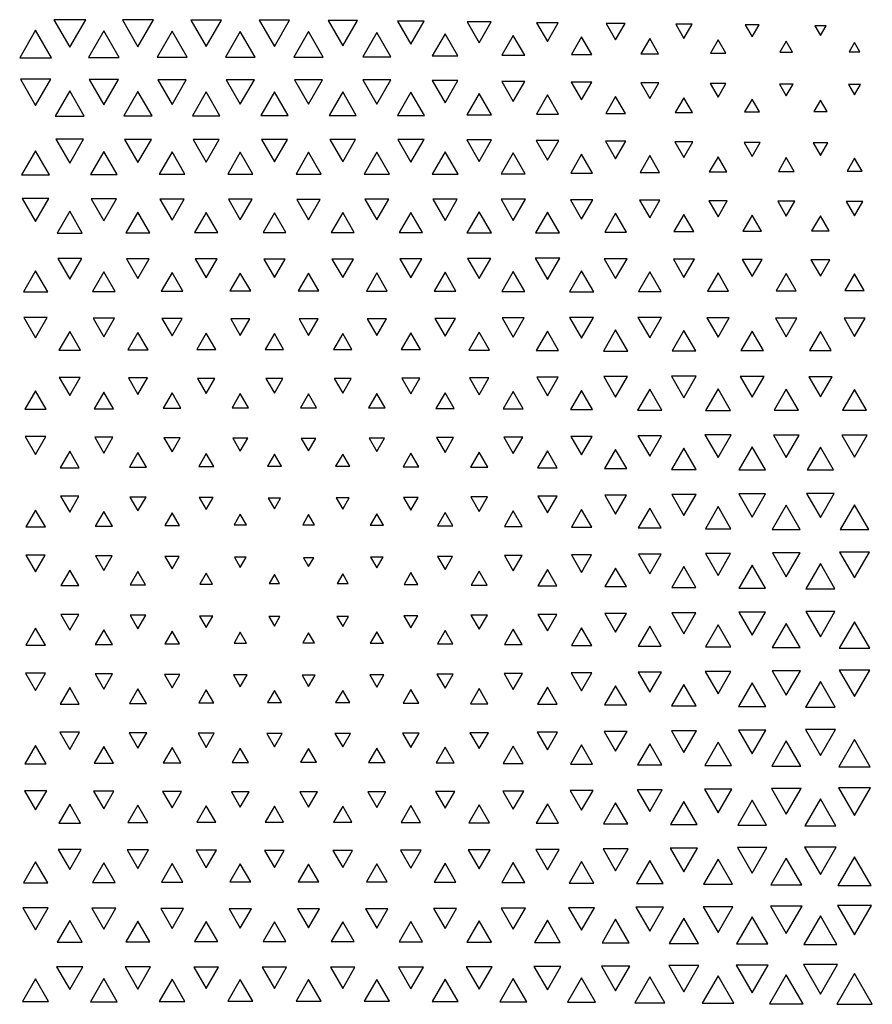
# Model space of a CAD drawing. Extents: x -515 to 505, y -506 to 797.
# Drawn here: x 379 to 504, y 362 to 506 of the extents above; entities that cross this region are included whole.
import ezdxf

# ---------------------------------------------------------------- set-up
doc = ezdxf.new("R2010")
doc.units = 0
doc.header["$MEASUREMENT"] = 0
doc.layers.add('DEFAULT', color=7, linetype='Continuous')

msp = doc.modelspace()

# ---------------------------------------------------------------- linework, layer by layer
at = {"layer": 'DEFAULT', "color": 5, "true_color": 0x0000ff}
for points in [[(383.62, 506.24), (385.96, 502.19), (388.3, 506.24)], [(393.68, 506.2), (395.96, 502.26), (398.24, 506.2)], [(403.73, 506.18), (405.96, 502.31), (408.19, 506.18)], [(413.74, 506.17), (415.96, 502.33), (418.18, 506.17)], [(423.81, 506.13), (425.96, 502.41), (428.11, 506.13)], [(434, 506.02), (435.96, 502.63), (437.92, 506.02)], [(444.19, 505.91), (445.96, 502.84), (447.73, 505.91)], [(454.38, 505.8), (455.96, 503.06), (457.54, 505.8)], [(464.57, 505.69), (465.96, 503.28), (467.35, 505.69)], [(474.76, 505.58), (475.96, 503.5), (477.16, 505.58)], [(484.94, 505.47), (485.96, 503.71), (486.98, 505.47)], [(495.13, 505.36), (495.96, 503.93), (496.79, 505.36)], [(380.96, 504.69), (378.63, 500.66), (383.29, 500.66)], [(390.96, 504.6), (388.71, 500.7), (393.21, 500.7)], [(400.96, 504.54), (398.76, 500.73), (403.16, 500.73)], [(410.96, 504.5), (408.79, 500.75), (413.13, 500.75)], [(420.96, 504.49), (418.8, 500.75), (423.12, 500.75)], [(430.96, 504.37), (428.91, 500.81), (433.01, 500.81)], [(440.96, 504.15), (439.09, 500.92), (442.83, 500.92)], [(450.96, 503.94), (449.28, 501.03), (452.64, 501.03)], [(460.96, 503.72), (459.47, 501.14), (462.45, 501.14)], [(470.96, 503.5), (469.66, 501.25), (472.26, 501.25)], [(480.96, 503.29), (479.84, 501.35), (482.08, 501.35)], [(490.96, 503.08), (490.03, 501.46), (491.89, 501.46)], [(500.96, 502.9), (500.18, 501.55), (501.74, 501.55)], [(378.73, 497.51), (380.96, 493.65), (383.19, 497.51)], [(388.81, 497.47), (390.96, 493.74), (393.11, 497.47)], [(398.87, 497.43), (400.96, 493.81), (403.05, 497.43)], [(408.9, 497.42), (410.96, 493.85), (413.02, 497.42)], [(418.91, 497.41), (420.96, 493.86), (423.01, 497.41)], [(428.89, 497.42), (430.96, 493.84), (433.03, 497.42)], [(439.08, 497.31), (440.96, 494.06), (442.84, 497.31)], [(449.27, 497.2), (450.96, 494.27), (452.65, 497.2)], [(459.45, 497.1), (460.96, 494.48), (462.47, 497.1)], [(469.63, 496.99), (470.96, 494.69), (472.29, 496.99)], [(479.81, 496.89), (480.96, 494.9), (482.11, 496.89)], [(489.97, 496.8), (490.96, 495.08), (491.95, 496.8)], [(500.07, 496.74), (500.96, 495.2), (501.85, 496.74)], [(385.96, 495.81), (383.82, 492.1), (388.1, 492.1)], [(395.96, 495.73), (393.89, 492.15), (398.03, 492.15)], [(405.96, 495.67), (403.94, 492.17), (407.98, 492.17)], [(415.96, 495.65), (413.96, 492.19), (417.96, 492.19)], [(425.96, 495.65), (423.96, 492.18), (427.96, 492.18)], [(435.96, 495.63), (433.98, 492.2), (437.94, 492.2)], [(445.96, 495.41), (444.16, 492.3), (447.76, 492.3)], [(455.96, 495.2), (454.35, 492.41), (457.57, 492.41)], [(465.96, 494.99), (464.53, 492.51), (467.39, 492.51)], [(475.96, 494.79), (474.7, 492.61), (477.22, 492.61)], [(485.96, 494.61), (484.86, 492.71), (487.06, 492.71)], [(495.96, 494.46), (494.99, 492.78), (496.93, 492.78)], [(383.92, 488.74), (385.96, 485.21), (388, 488.74)], [(393.99, 488.7), (395.96, 485.3), (397.93, 488.7)], [(404.05, 488.67), (405.96, 485.36), (407.87, 488.67)], [(414.07, 488.66), (415.96, 485.38), (417.85, 488.66)], [(424.07, 488.66), (425.96, 485.38), (427.85, 488.66)], [(434.03, 488.68), (435.96, 485.34), (437.89, 488.68)], [(444.13, 488.62), (445.96, 485.46), (447.79, 488.62)], [(454.31, 488.52), (455.96, 485.66), (457.61, 488.52)], [(464.48, 488.42), (465.96, 485.86), (467.44, 488.42)], [(474.65, 488.32), (475.96, 486.05), (477.27, 488.32)], [(484.79, 488.24), (485.96, 486.21), (487.13, 488.24)], [(494.89, 488.18), (495.96, 486.33), (497.03, 488.18)], [(380.96, 487.04), (378.92, 483.5), (383, 483.5)], [(390.96, 486.93), (389.01, 483.55), (392.91, 483.55)], [(400.96, 486.85), (399.08, 483.59), (402.84, 483.59)], [(410.96, 486.81), (409.12, 483.61), (412.8, 483.61)], [(420.96, 486.8), (419.13, 483.62), (422.79, 483.62)], [(430.96, 486.82), (429.11, 483.61), (432.81, 483.61)], [(440.96, 486.88), (439.06, 483.58), (442.86, 483.58)], [(450.96, 486.71), (449.2, 483.66), (452.72, 483.66)], [(460.96, 486.51), (459.37, 483.76), (462.55, 483.76)], [(470.96, 486.32), (469.54, 483.86), (472.38, 483.86)], [(480.96, 486.15), (479.68, 483.94), (482.24, 483.94)], [(490.96, 486.02), (489.8, 484.01), (492.12, 484.01)], [(500.96, 485.95), (499.86, 484.04), (502.06, 484.04)], [(379.01, 480.03), (380.96, 476.65), (382.91, 480.03)], [(389.11, 479.98), (390.96, 476.77), (392.81, 479.98)], [(399.18, 479.93), (400.96, 476.85), (402.74, 479.93)], [(409.22, 479.91), (410.96, 476.9), (412.7, 479.91)], [(419.24, 479.9), (420.96, 476.91), (422.68, 479.9)], [(429.21, 479.91), (430.96, 476.89), (432.71, 479.91)], [(439.16, 479.95), (440.96, 476.83), (442.76, 479.95)], [(449.16, 479.95), (450.96, 476.82), (452.76, 479.95)], [(459.32, 479.85), (460.96, 477.01), (462.6, 479.85)], [(469.47, 479.77), (470.96, 477.19), (472.45, 479.77)], [(479.6, 479.69), (480.96, 477.34), (482.32, 479.69)], [(489.7, 479.63), (490.96, 477.45), (492.22, 479.63)], [(499.75, 479.6), (500.96, 477.51), (502.17, 479.6)], [(385.96, 478.16), (384.11, 474.95), (387.81, 474.95)], [(395.96, 478.05), (394.2, 475), (397.72, 475)], [(405.96, 477.98), (404.26, 475.04), (407.66, 475.04)], [(415.96, 477.95), (414.29, 475.05), (417.63, 475.05)], [(425.96, 477.96), (424.28, 475.05), (427.64, 475.05)], [(435.96, 478), (434.24, 475.03), (437.68, 475.03)], [(445.96, 478.09), (444.17, 474.98), (447.75, 474.98)], [(455.96, 478.04), (454.21, 475.01), (457.71, 475.01)], [(465.96, 477.86), (464.36, 475.1), (467.56, 475.1)], [(475.96, 477.7), (474.5, 475.18), (477.42, 475.18)], [(485.96, 477.58), (484.61, 475.24), (487.31, 475.24)], [(495.96, 477.5), (494.68, 475.28), (497.24, 475.28)], [(384.2, 471.26), (385.96, 468.21), (387.72, 471.26)], [(394.3, 471.21), (395.96, 468.32), (397.62, 471.21)], [(404.36, 471.17), (405.96, 468.4), (407.56, 471.17)], [(414.4, 471.15), (415.96, 468.44), (417.52, 471.15)], [(424.39, 471.15), (425.96, 468.43), (427.53, 471.15)], [(434.34, 471.18), (435.96, 468.38), (437.58, 471.18)], [(444.26, 471.22), (445.96, 468.29), (447.65, 471.22)], [(454.16, 471.29), (455.96, 468.17), (457.76, 471.29)], [(464.29, 471.21), (465.96, 468.32), (467.63, 471.21)], [(474.42, 471.14), (475.96, 468.46), (477.5, 471.14)], [(484.51, 471.08), (485.96, 468.58), (487.41, 471.08)], [(494.57, 471.05), (495.96, 468.65), (497.35, 471.05)], [(380.96, 469.41), (379.18, 466.33), (382.74, 466.33)], [(390.96, 469.28), (389.3, 466.4), (392.62, 466.4)], [(400.96, 469.18), (399.38, 466.45), (402.54, 466.45)], [(410.96, 469.11), (409.44, 466.48), (412.48, 466.48)], [(420.96, 469.1), (419.45, 466.49), (422.47, 466.49)], [(430.96, 469.13), (429.43, 466.47), (432.49, 466.47)], [(440.96, 469.21), (439.36, 466.43), (442.56, 466.43)], [(450.96, 469.32), (449.26, 466.38), (452.66, 466.38)], [(460.96, 469.41), (459.18, 466.33), (462.74, 466.33)], [(470.96, 469.26), (469.31, 466.41), (472.61, 466.41)], [(480.96, 469.13), (479.42, 466.47), (482.5, 466.47)], [(490.96, 469.05), (489.5, 466.51), (492.42, 466.51)], [(500.96, 469.01), (499.53, 466.53), (502.39, 466.53)], [(379.26, 462.57), (380.96, 459.62), (382.66, 462.57)], [(389.38, 462.49), (390.96, 459.77), (392.54, 462.49)], [(399.48, 462.44), (400.96, 459.88), (402.44, 462.44)], [(409.55, 462.4), (410.96, 459.95), (412.37, 462.4)], [(419.56, 462.39), (420.96, 459.97), (422.36, 462.39)], [(429.53, 462.41), (430.96, 459.93), (432.39, 462.41)], [(439.45, 462.45), (440.96, 459.85), (442.47, 462.45)], [(449.34, 462.52), (450.96, 459.72), (452.57, 462.52)], [(459.21, 462.59), (460.96, 459.57), (462.71, 462.59)], [(469.23, 462.58), (470.96, 459.59), (472.69, 462.58)], [(479.33, 462.53), (480.96, 459.7), (482.59, 462.53)], [(489.39, 462.49), (490.96, 459.78), (492.53, 462.49)], [(499.42, 462.47), (500.96, 459.81), (502.5, 462.47)], [(385.96, 460.54), (384.36, 457.78), (387.55, 457.78)], [(395.96, 460.4), (394.48, 457.85), (397.44, 457.85)], [(445.96, 460.45), (444.45, 457.82), (447.47, 457.82)], [(455.96, 460.59), (454.32, 457.75), (457.6, 457.75)], [(465.96, 460.76), (464.17, 457.67), (467.75, 457.67)], [(475.96, 460.69), (474.23, 457.7), (477.69, 457.7)], [(485.96, 460.6), (484.31, 457.75), (487.61, 457.75)], [(495.96, 460.55), (494.36, 457.77), (497.56, 457.77)], [(405.96, 460.3), (404.57, 457.9), (407.35, 457.9)], [(415.96, 460.25), (414.61, 457.92), (417.3, 457.92)], [(425.96, 460.26), (424.61, 457.92), (427.31, 457.92)], [(435.96, 460.33), (434.55, 457.88), (437.37, 457.88)], [(384.44, 453.8), (385.96, 451.17), (387.48, 453.8)], [(394.57, 453.73), (395.96, 451.32), (397.35, 453.73)], [(404.67, 453.67), (405.96, 451.44), (407.25, 453.67)], [(414.72, 453.64), (415.96, 451.5), (417.2, 453.64)], [(424.71, 453.64), (425.96, 451.48), (427.21, 453.64)], [(434.64, 453.69), (435.96, 451.4), (437.28, 453.69)], [(444.53, 453.75), (445.96, 451.27), (447.39, 453.75)], [(454.39, 453.83), (455.96, 451.11), (457.53, 453.83)], [(464.24, 453.92), (465.96, 450.93), (467.68, 453.92)], [(474.14, 453.98), (475.96, 450.82), (477.78, 453.98)], [(484.21, 453.94), (485.96, 450.9), (487.71, 453.94)], [(494.25, 453.91), (495.96, 450.95), (497.67, 453.91)], [(380.96, 451.84), (379.4, 449.14), (382.52, 449.14)], [(450.96, 451.73), (449.5, 449.19), (452.42, 449.19)], [(460.96, 451.9), (459.35, 449.11), (462.57, 449.11)], [(470.96, 452.09), (469.18, 449.01), (472.74, 449.01)], [(480.96, 452.15), (479.13, 448.98), (482.79, 448.98)], [(490.96, 452.09), (489.18, 449.01), (492.74, 449.01)], [(500.96, 452.06), (499.21, 449.03), (502.71, 449.03)], [(390.96, 451.67), (389.55, 449.22), (392.37, 449.22)], [(400.96, 451.53), (399.67, 449.29), (402.25, 449.29)], [(410.96, 451.43), (409.76, 449.34), (412.16, 449.34)], [(420.96, 451.4), (419.78, 449.36), (422.14, 449.36)], [(430.96, 451.45), (429.73, 449.33), (432.19, 449.33)], [(440.96, 451.57), (439.63, 449.27), (442.29, 449.27)], [(379.45, 445.13), (380.96, 442.53), (382.46, 445.13)], [(389.62, 445.04), (390.96, 442.71), (392.3, 445.04)], [(399.76, 444.96), (400.96, 442.88), (402.16, 444.96)], [(409.86, 444.9), (410.96, 442.99), (412.06, 444.9)], [(419.89, 444.88), (420.96, 443.03), (422.03, 444.88)], [(429.83, 444.92), (430.96, 442.96), (432.09, 444.92)], [(439.71, 444.98), (440.96, 442.82), (442.21, 444.98)], [(449.56, 445.07), (450.96, 442.65), (452.36, 445.07)], [(459.4, 445.17), (460.96, 442.46), (462.52, 445.17)], [(469.22, 445.27), (470.96, 442.26), (472.69, 445.27)], [(479.05, 445.37), (480.96, 442.06), (482.87, 445.37)], [(489.08, 445.35), (490.96, 442.09), (492.84, 445.35)], [(499.1, 445.34), (500.96, 442.11), (502.82, 445.34)], [(455.96, 443.06), (454.51, 440.54), (457.41, 440.54)], [(465.96, 443.26), (464.33, 440.44), (467.59, 440.44)], [(475.96, 443.46), (474.15, 440.33), (477.77, 440.33)], [(485.96, 443.64), (484, 440.25), (487.92, 440.25)], [(495.96, 443.6), (494.04, 440.27), (497.88, 440.27)], [(385.96, 442.99), (384.56, 440.57), (387.36, 440.57)], [(395.96, 442.8), (394.72, 440.66), (397.2, 440.66)], [(405.96, 442.65), (404.86, 440.74), (407.06, 440.74)], [(415.96, 442.56), (414.94, 440.79), (416.98, 440.79)], [(425.96, 442.58), (424.92, 440.78), (427, 440.78)], [(435.96, 442.7), (434.82, 440.72), (437.1, 440.72)], [(445.96, 442.87), (444.67, 440.63), (447.25, 440.63)], [(384.61, 436.39), (385.96, 434.04), (387.31, 436.39)], [(394.78, 436.28), (395.96, 434.24), (397.14, 436.28)], [(404.94, 436.19), (405.96, 434.43), (406.98, 436.19)], [(415.05, 436.13), (415.96, 434.55), (416.87, 436.13)], [(425.02, 436.15), (425.96, 434.52), (426.9, 436.15)], [(434.89, 436.22), (435.96, 434.37), (437.03, 436.22)], [(444.72, 436.32), (445.96, 434.18), (447.2, 436.32)], [(454.55, 436.42), (455.96, 433.97), (457.37, 436.42)], [(464.36, 436.53), (465.96, 433.76), (467.56, 436.53)], [(474.18, 436.63), (475.96, 433.55), (477.74, 436.63)], [(484, 436.74), (485.96, 433.34), (487.92, 436.74)], [(493.93, 436.78), (495.96, 433.26), (497.99, 436.78)], [(380.96, 434.37), (379.53, 431.89), (382.39, 431.89)], [(460.96, 434.44), (459.47, 431.86), (462.45, 431.86)], [(470.96, 434.65), (469.28, 431.75), (472.64, 431.75)], [(480.96, 434.87), (479.1, 431.64), (482.82, 431.64)], [(490.96, 435.08), (488.91, 431.53), (493.01, 431.53)], [(500.96, 435.12), (498.88, 431.52), (503.04, 431.52)], [(390.96, 434.16), (389.71, 432), (392.21, 432)], [(400.96, 433.95), (399.89, 432.1), (402.03, 432.1)], [(410.96, 433.77), (410.05, 432.19), (411.87, 432.19)], [(420.96, 433.7), (420.11, 432.22), (421.81, 432.22)], [(430.96, 433.83), (430, 432.16), (431.92, 432.16)], [(440.96, 434.02), (439.83, 432.07), (442.09, 432.07)], [(450.96, 434.23), (449.65, 431.96), (452.27, 431.96)], [(379.55, 427.76), (380.96, 425.31), (382.37, 427.76)], [(389.74, 427.65), (390.96, 425.53), (392.18, 427.65)], [(399.92, 427.54), (400.96, 425.75), (402, 427.54)], [(410.11, 427.44), (410.96, 425.96), (411.81, 427.44)], [(420.21, 427.38), (420.96, 426.08), (421.71, 427.38)], [(430.05, 427.47), (430.96, 425.89), (431.87, 427.47)], [(439.86, 427.58), (440.96, 425.67), (442.06, 427.58)], [(449.67, 427.69), (450.96, 425.46), (452.25, 427.69)], [(459.48, 427.8), (460.96, 425.24), (462.44, 427.8)], [(469.3, 427.9), (470.96, 425.02), (472.62, 427.9)], [(479.11, 428.01), (480.96, 424.8), (482.81, 428.01)], [(488.92, 428.12), (490.96, 424.59), (493, 428.12)], [(498.77, 428.21), (500.96, 424.42), (503.15, 428.21)], [(465.96, 425.87), (464.39, 423.15), (467.53, 423.15)], [(475.96, 426.09), (474.2, 423.04), (477.72, 423.04)], [(485.96, 426.3), (484.01, 422.93), (487.91, 422.93)], [(495.96, 426.52), (493.83, 422.82), (498.09, 422.82)], [(385.96, 425.58), (384.64, 423.3), (387.28, 423.3)], [(395.96, 425.36), (394.83, 423.41), (397.09, 423.41)], [(405.96, 425.14), (405.02, 423.52), (406.9, 423.52)], [(415.96, 424.92), (415.21, 423.62), (416.71, 423.62)], [(425.96, 425), (425.15, 423.59), (426.77, 423.59)], [(435.96, 425.21), (434.96, 423.48), (436.96, 423.48)], [(445.96, 425.43), (444.77, 423.37), (447.15, 423.37)], [(455.96, 425.65), (454.58, 423.26), (457.34, 423.26)], [(384.64, 419.05), (385.96, 416.75), (387.28, 419.05)], [(394.82, 418.94), (395.96, 416.97), (397.1, 418.94)], [(405, 418.84), (405.96, 417.17), (406.92, 418.84)], [(415.15, 418.75), (415.96, 417.35), (416.77, 418.75)], [(425.11, 418.78), (425.96, 417.3), (426.81, 418.78)], [(434.94, 418.87), (435.96, 417.11), (436.98, 418.87)], [(444.76, 418.98), (445.96, 416.9), (447.16, 418.98)], [(454.57, 419.08), (455.96, 416.68), (457.35, 419.08)], [(464.39, 419.19), (465.96, 416.47), (467.53, 419.19)], [(474.2, 419.3), (475.96, 416.25), (477.72, 419.3)], [(484.01, 419.41), (485.96, 416.03), (487.91, 419.41)], [(493.82, 419.52), (495.96, 415.81), (498.1, 419.52)], [(380.96, 417.05), (379.53, 414.57), (382.39, 414.57)], [(460.96, 417.12), (459.47, 414.54), (462.45, 414.54)], [(470.96, 417.33), (469.28, 414.43), (472.64, 414.43)], [(480.96, 417.55), (479.1, 414.32), (482.82, 414.32)], [(490.96, 417.76), (488.91, 414.21), (493.01, 414.21)], [(500.96, 417.98), (498.72, 414.11), (503.2, 414.11)], [(390.96, 416.83), (389.71, 414.68), (392.21, 414.68)], [(400.96, 416.63), (399.89, 414.78), (402.03, 414.78)], [(410.96, 416.45), (410.05, 414.87), (411.87, 414.87)], [(420.96, 416.38), (420.11, 414.9), (421.81, 414.9)], [(430.96, 416.51), (430, 414.84), (431.92, 414.84)], [(440.96, 416.7), (439.83, 414.75), (442.09, 414.75)], [(450.96, 416.91), (449.65, 414.64), (452.27, 414.64)], [(379.5, 410.47), (380.96, 407.94), (382.42, 410.47)], [(389.67, 410.37), (390.96, 408.14), (392.25, 410.37)], [(399.83, 410.27), (400.96, 408.32), (402.09, 410.27)], [(409.96, 410.2), (410.96, 408.47), (411.96, 410.2)], [(420, 410.18), (420.96, 408.52), (421.92, 410.18)], [(429.92, 410.22), (430.96, 408.43), (432, 410.22)], [(439.78, 410.3), (440.96, 408.26), (442.14, 410.3)], [(449.62, 410.4), (450.96, 408.07), (452.3, 410.4)], [(459.44, 410.5), (460.96, 407.87), (462.48, 410.5)], [(469.26, 410.6), (470.96, 407.66), (472.66, 410.6)], [(479.08, 410.71), (480.96, 407.45), (482.84, 410.71)], [(488.89, 410.82), (490.96, 407.24), (493.03, 410.82)], [(498.71, 410.92), (500.96, 407.02), (503.21, 410.92)], [(455.96, 408.41), (454.51, 405.9), (457.41, 405.9)], [(465.96, 408.61), (464.33, 405.8), (467.59, 405.8)], [(475.96, 408.82), (474.15, 405.69), (477.77, 405.69)], [(485.96, 409.03), (483.97, 405.59), (487.95, 405.59)], [(495.96, 409.24), (493.79, 405.48), (498.13, 405.48)], [(385.96, 408.35), (384.56, 405.93), (387.35, 405.93)], [(395.96, 408.16), (394.73, 406.02), (397.19, 406.02)], [(405.96, 408), (404.86, 406.1), (407.06, 406.1)], [(415.96, 407.91), (414.94, 406.15), (416.98, 406.15)], [(425.96, 407.93), (424.92, 406.14), (427, 406.14)], [(435.96, 408.05), (434.82, 406.08), (437.1, 406.08)], [(445.96, 408.22), (444.67, 405.99), (447.25, 405.99)], [(384.51, 401.8), (385.96, 399.29), (387.41, 401.8)], [(394.65, 401.72), (395.96, 399.46), (397.27, 401.72)], [(404.77, 401.65), (405.96, 399.59), (407.15, 401.65)], [(414.83, 401.61), (415.96, 399.66), (417.09, 401.61)], [(424.82, 401.62), (425.96, 399.65), (427.1, 401.62)], [(434.74, 401.67), (435.96, 399.55), (437.18, 401.67)], [(444.61, 401.74), (445.96, 399.4), (447.31, 401.74)], [(454.46, 401.83), (455.96, 399.23), (457.46, 401.83)], [(464.29, 401.93), (465.96, 399.04), (467.63, 401.93)], [(474.12, 402.03), (475.96, 398.84), (477.8, 402.03)], [(483.94, 402.13), (485.96, 398.63), (487.98, 402.13)], [(493.76, 402.23), (495.96, 398.42), (498.16, 402.23)], [(380.96, 399.88), (379.4, 397.18), (382.52, 397.18)], [(450.96, 399.76), (449.5, 397.23), (452.42, 397.23)], [(460.96, 399.94), (459.35, 397.14), (462.57, 397.14)], [(470.96, 400.13), (469.18, 397.05), (472.74, 397.05)], [(480.96, 400.33), (479.01, 396.95), (482.91, 396.95)], [(490.96, 400.53), (488.83, 396.85), (493.09, 396.85)], [(500.96, 400.74), (498.66, 396.75), (503.26, 396.75)], [(390.96, 399.71), (389.55, 397.26), (392.37, 397.26)], [(400.96, 399.56), (399.67, 397.33), (402.25, 397.33)], [(410.96, 399.46), (409.76, 397.38), (412.16, 397.38)], [(420.96, 399.44), (419.78, 397.4), (422.14, 397.4)], [(430.96, 399.49), (429.74, 397.37), (432.18, 397.37)], [(440.96, 399.61), (439.64, 397.31), (442.28, 397.31)], [(379.33, 393.24), (380.96, 390.43), (382.59, 393.24)], [(389.47, 393.16), (390.96, 390.58), (392.45, 393.16)], [(399.58, 393.1), (400.96, 390.71), (402.34, 393.1)], [(409.65, 393.06), (410.96, 390.8), (412.27, 393.06)], [(419.67, 393.05), (420.96, 390.82), (422.25, 393.05)], [(429.64, 393.07), (430.96, 390.77), (432.28, 393.07)], [(439.55, 393.12), (440.96, 390.67), (442.37, 393.12)], [(449.43, 393.19), (450.96, 390.53), (452.49, 393.19)], [(459.28, 393.27), (460.96, 390.37), (462.64, 393.27)], [(469.13, 393.36), (470.96, 390.19), (472.79, 393.36)], [(478.96, 393.46), (480.96, 390), (482.96, 393.46)], [(488.79, 393.55), (490.96, 389.8), (493.13, 393.55)], [(498.62, 393.65), (500.96, 389.6), (503.3, 393.65)], [(385.96, 391.26), (384.37, 388.5), (387.55, 388.5)], [(395.96, 391.12), (394.49, 388.57), (397.43, 388.57)], [(445.96, 391.16), (444.45, 388.54), (447.47, 388.54)], [(455.96, 391.31), (454.32, 388.47), (457.6, 388.47)], [(465.96, 391.48), (464.18, 388.39), (467.74, 388.39)], [(475.96, 391.66), (474.02, 388.3), (477.9, 388.3)], [(485.96, 391.85), (483.86, 388.2), (488.06, 388.2)], [(495.96, 392.04), (493.69, 388.1), (498.23, 388.1)], [(405.96, 391.02), (404.57, 388.62), (407.35, 388.62)], [(415.96, 390.97), (414.62, 388.64), (417.3, 388.64)], [(425.96, 390.98), (424.61, 388.64), (427.31, 388.64)], [(435.96, 391.05), (434.55, 388.6), (437.37, 388.6)], [(384.29, 384.61), (385.96, 381.71), (387.63, 384.61)], [(394.39, 384.55), (395.96, 381.83), (397.53, 384.55)], [(404.47, 384.5), (405.96, 381.92), (407.45, 384.5)], [(414.51, 384.48), (415.96, 381.97), (417.41, 384.48)], [(424.5, 384.48), (425.96, 381.96), (427.42, 384.48)], [(434.45, 384.52), (435.96, 381.9), (437.47, 384.52)], [(444.36, 384.57), (445.96, 381.8), (447.56, 384.57)], [(454.24, 384.63), (455.96, 381.66), (457.68, 384.63)], [(464.11, 384.71), (465.96, 381.5), (467.81, 384.71)], [(473.96, 384.8), (475.96, 381.33), (477.96, 384.8)], [(483.8, 384.89), (485.96, 381.15), (488.12, 384.89)], [(493.64, 384.98), (495.96, 380.96), (498.28, 384.98)], [(380.96, 382.81), (379.18, 379.73), (382.74, 379.73)], [(390.96, 382.68), (389.3, 379.8), (392.62, 379.8)], [(400.96, 382.57), (399.39, 379.85), (402.53, 379.85)], [(410.96, 382.51), (409.44, 379.88), (412.48, 379.88)], [(420.96, 382.49), (419.46, 379.89), (422.46, 379.89)], [(430.96, 382.53), (429.43, 379.87), (432.49, 379.87)], [(440.96, 382.6), (439.36, 379.83), (442.56, 379.83)], [(450.96, 382.72), (449.26, 379.78), (452.66, 379.78)], [(460.96, 382.86), (459.14, 379.7), (462.78, 379.7)], [(470.96, 383.02), (469, 379.62), (472.92, 379.62)], [(480.96, 383.19), (478.85, 379.54), (483.07, 379.54)], [(490.96, 383.37), (488.69, 379.45), (493.23, 379.45)], [(500.96, 383.56), (498.53, 379.35), (503.39, 379.35)], [(379.1, 376.06), (380.96, 372.83), (382.82, 376.06)], [(389.2, 376), (390.96, 372.96), (392.72, 376)], [(399.29, 375.95), (400.96, 373.05), (402.63, 375.95)], [(409.33, 375.92), (410.96, 373.11), (412.59, 375.92)], [(419.35, 375.91), (420.96, 373.12), (422.57, 375.91)], [(429.32, 375.93), (430.96, 373.09), (432.6, 375.93)], [(439.26, 375.96), (440.96, 373.02), (442.66, 375.96)], [(449.17, 376.01), (450.96, 372.92), (452.75, 376.01)], [(459.06, 376.08), (460.96, 372.79), (462.86, 376.08)], [(468.93, 376.16), (470.96, 372.64), (472.99, 376.16)], [(478.79, 376.24), (480.96, 372.47), (483.13, 376.24)], [(488.63, 376.33), (490.96, 372.3), (493.29, 376.33)], [(498.47, 376.42), (500.96, 372.11), (503.45, 376.42)], [(385.96, 374.23), (384.11, 371.03), (387.81, 371.03)], [(395.96, 374.13), (394.2, 371.08), (397.72, 371.08)], [(405.96, 374.06), (404.26, 371.12), (407.66, 371.12)], [(415.96, 374.02), (414.29, 371.13), (417.63, 371.13)], [(425.96, 374.03), (424.29, 371.13), (427.63, 371.13)], [(435.96, 374.08), (434.24, 371.1), (437.68, 371.1)], [(445.96, 374.16), (444.17, 371.06), (447.75, 371.06)], [(455.96, 374.27), (454.07, 371.01), (457.85, 371.01)], [(465.96, 374.41), (463.96, 370.94), (467.96, 370.94)], [(475.96, 374.56), (473.82, 370.86), (478.1, 370.86)], [(485.96, 374.73), (483.68, 370.78), (488.24, 370.78)], [(495.96, 374.91), (493.53, 370.69), (498.39, 370.69)], [(384.02, 367.44), (385.96, 364.08), (387.9, 367.44)], [(394.1, 367.4), (395.96, 364.17), (397.82, 367.4)], [(404.16, 367.36), (405.96, 364.24), (407.76, 367.36)], [(414.18, 367.35), (415.96, 364.27), (417.74, 367.35)], [(424.18, 367.35), (425.96, 364.26), (427.74, 367.35)], [(434.14, 367.37), (435.96, 364.22), (437.78, 367.37)], [(444.07, 367.41), (445.96, 364.14), (447.85, 367.41)], [(453.98, 367.46), (455.96, 364.04), (457.94, 367.46)], [(463.87, 367.53), (465.96, 363.91), (468.05, 367.53)], [(473.75, 367.6), (475.96, 363.77), (478.17, 367.6)], [(483.61, 367.68), (485.96, 363.61), (488.31, 367.68)], [(493.46, 367.76), (495.96, 363.44), (498.46, 367.76)], [(380.96, 365.64), (379.05, 362.33), (382.87, 362.33)], [(390.96, 365.69), (389.01, 362.31), (392.91, 362.31)], [(400.96, 365.61), (399.08, 362.35), (402.84, 362.35)], [(410.96, 365.56), (409.12, 362.37), (412.8, 362.37)], [(420.96, 365.55), (419.13, 362.38), (422.79, 362.38)], [(430.96, 365.57), (429.11, 362.37), (432.81, 362.37)], [(440.96, 365.63), (439.06, 362.34), (442.86, 362.34)], [(450.96, 365.72), (448.98, 362.29), (452.94, 362.29)], [(460.96, 365.83), (458.89, 362.24), (463.03, 362.24)], [(470.96, 365.96), (468.77, 362.17), (473.15, 362.17)], [(480.96, 366.11), (478.64, 362.1), (483.28, 362.1)], [(490.96, 366.27), (488.5, 362.02), (493.42, 362.02)], [(500.96, 366.44), (498.35, 361.93), (503.57, 361.93)]]:
    msp.add_lwpolyline(points, close=True, dxfattribs=at)

doc.saveas('drawing.dxf')
